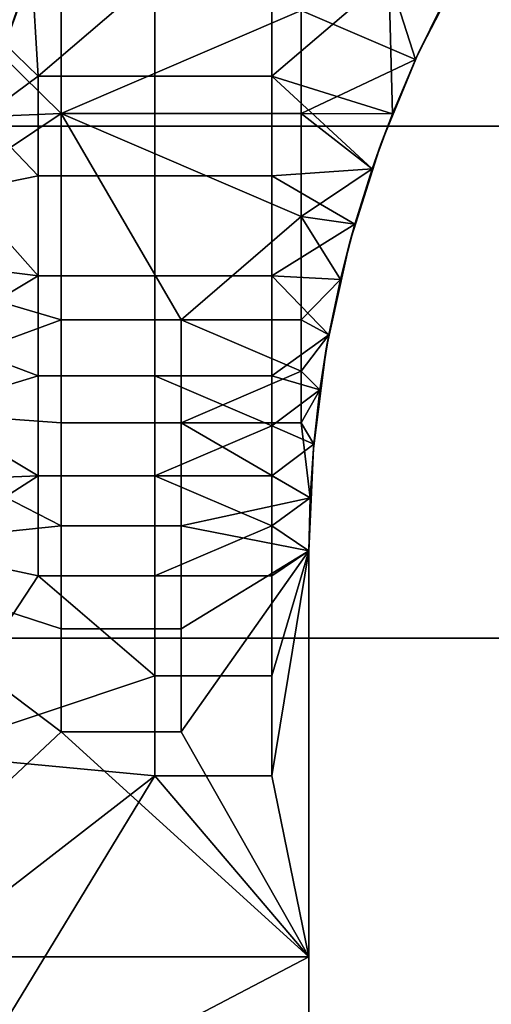
# Model space of a CAD drawing. Units: millimetres. Extents: x -2003 to -1047, y 539 to 1195.
# Drawn here: x -1816 to -1779, y 960 to 1039 of the extents above; entities that cross this region are included whole.
import ezdxf

# ---------------------------------------------------------------- set-up
doc = ezdxf.new("R2010")
doc.units = ezdxf.units.MM
doc.header["$MEASUREMENT"] = 0
doc.layers.add('Domyślny', color=7, linetype='Continuous')
doc.layers.add('Osie', color=5, linetype='Continuous')

msp = doc.modelspace()

# ---------------------------------------------------------------- linework, layer by layer
at = {"layer": 'Domyślny'}
for points in [[(-1813.083, 1048.03, 23.5), (-1824.161, 1042.439, 23.5), (-1813.083, 1031.53, 23.5)], [(-1813.083, 1031.53, 23.5), (-1793.895, 1039.78, 23.5), (-1813.083, 1048.03, 23.5)], [(-1780.733, 1043.699, 11.75), (-1784.531, 1036.33, 11.75), (-1784.531, 1036.33, 5.875), (-1780.733, 1043.699, 5.875)], [(-1780.733, 1043.699, 17.625), (-1784.531, 1036.33, 17.625), (-1784.531, 1036.33, 11.75), (-1780.733, 1043.699, 11.75)], [(-1780.733, 1043.699, 5.875), (-1784.531, 1036.33, 5.875), (-1782.657, 1040.163)], [(-1784.531, 1036.33, 17.625), (-1780.733, 1043.699, 17.625), (-1782.657, 1040.163, 23.5)], [(-1815.424, 1042.91), (-1814.927, 1034.53), (-1817.57, 1037.07)], [(-1817.57, 1037.07), (-1816.644, 1039.701, 4), (-1815.424, 1042.91)], [(-1814.927, 1034.53), (-1815.424, 1042.91), (-1805.583, 1042.53)], [(-1827.786, 1030.904, 23.5), (-1813.083, 1031.53, 23.5), (-1824.161, 1042.439, 23.5)], [(-1814.927, 1034.53), (-1805.583, 1042.53), (-1805.583, 1034.53)], [(-1796.239, 1042.53), (-1796.239, 1034.53), (-1805.583, 1034.53), (-1805.583, 1042.53)], [(-1786.895, 1042.53), (-1796.239, 1034.53), (-1796.239, 1042.53)], [(-1786.895, 1042.53), (-1786.6, 1031.499), (-1796.239, 1034.53)], [(-1786.6, 1031.499), (-1786.895, 1042.53), (-1784.746, 1035.86)], [(-1784.746, 1035.86), (-1786.895, 1042.53), (-1782.657, 1040.163)], [(-1793.895, 1039.78, 23.5), (-1813.083, 1031.53, 23.5), (-1793.895, 1031.53, 23.5)], [(-1782.657, 1040.163, 23.5), (-1793.895, 1039.78, 23.5), (-1784.746, 1035.86, 23.5)], [(-1793.895, 1031.53, 23.5), (-1784.746, 1035.86, 23.5), (-1793.895, 1039.78, 23.5)], [(-1784.746, 1035.86), (-1782.657, 1040.163), (-1784.531, 1036.33, 5.875)], [(-1782.657, 1040.163, 23.5), (-1784.746, 1035.86, 23.5), (-1784.531, 1036.33, 17.625)], [(-1817.57, 1037.07), (-1814.927, 1034.53), (-1819.407, 1031.2)], [(-1784.531, 1036.33, 11.75), (-1787.52, 1029.079, 11.75), (-1787.52, 1029.079, 5.875), (-1784.531, 1036.33, 5.875)], [(-1784.531, 1036.33, 17.625), (-1787.52, 1029.079, 17.625), (-1787.52, 1029.079, 11.75), (-1784.531, 1036.33, 11.75)], [(-1784.531, 1036.33, 5.875), (-1787.52, 1029.079, 5.875), (-1786.6, 1031.499)], [(-1787.52, 1029.079, 17.625), (-1784.531, 1036.33, 17.625), (-1786.6, 1031.499, 23.5)], [(-1786.6, 1031.499), (-1784.746, 1035.86), (-1784.531, 1036.33, 5.875)], [(-1784.746, 1035.86, 23.5), (-1786.6, 1031.499, 23.5), (-1784.531, 1036.33, 17.625)], [(-1784.746, 1035.86, 23.5), (-1793.895, 1031.53, 23.5), (-1786.6, 1031.499, 23.5)], [(-1814.927, 1026.53), (-1819.407, 1031.2), (-1814.927, 1034.53)], [(-1805.583, 1034.53), (-1805.583, 1026.53), (-1814.927, 1026.53), (-1814.927, 1034.53)], [(-1796.239, 1034.53), (-1796.239, 1026.53), (-1805.583, 1026.53), (-1805.583, 1034.53)], [(-1788.219, 1027.096), (-1796.239, 1034.53), (-1786.6, 1031.499)], [(-1796.239, 1034.53), (-1788.219, 1027.096), (-1796.239, 1026.53)], [(-1830.187, 1020.07, 23.5), (-1813.083, 1031.53, 23.5), (-1827.786, 1030.904, 23.5)], [(-1813.083, 1031.53, 23.5), (-1830.187, 1020.07, 23.5), (-1813.083, 1015.03, 23.5)], [(-1803.489, 1015.03, 23.5), (-1813.083, 1031.53, 23.5), (-1813.083, 1015.03, 23.5)], [(-1813.083, 1031.53, 23.5), (-1793.895, 1023.28, 23.5), (-1793.895, 1031.53, 23.5)], [(-1793.895, 1023.28, 23.5), (-1813.083, 1031.53, 23.5), (-1803.489, 1015.03, 23.5)], [(-1786.6, 1031.499, 23.5), (-1793.895, 1031.53, 23.5), (-1788.219, 1027.096, 23.5)], [(-1793.895, 1023.28, 23.5), (-1788.219, 1027.096, 23.5), (-1793.895, 1031.53, 23.5)], [(-1819.407, 1031.2), (-1814.927, 1026.53), (-1820.937, 1025.321)], [(-1788.219, 1027.096), (-1786.6, 1031.499), (-1787.52, 1029.079, 5.875)], [(-1786.6, 1031.499, 23.5), (-1788.219, 1027.096, 23.5), (-1787.52, 1029.079, 17.625)], [(-1787.52, 1029.079, 11.75), (-1790.024, 1021.153, 11.75), (-1790.024, 1021.153, 5.875), (-1787.52, 1029.079, 5.875)], [(-1787.52, 1029.079, 17.625), (-1790.024, 1021.153, 17.625), (-1790.024, 1021.153, 11.75), (-1787.52, 1029.079, 11.75)], [(-1787.52, 1029.079, 5.875), (-1790.024, 1021.153, 5.875), (-1788.219, 1027.096)], [(-1790.024, 1021.153, 17.625), (-1787.52, 1029.079, 17.625), (-1788.219, 1027.096, 23.5)], [(-1789.603, 1022.67), (-1796.239, 1026.53), (-1788.219, 1027.096)], [(-1788.219, 1027.096, 23.5), (-1793.895, 1023.28, 23.5), (-1789.603, 1022.67, 23.5)], [(-1789.603, 1022.67), (-1788.219, 1027.096), (-1790.024, 1021.153, 5.875)], [(-1788.219, 1027.096, 23.5), (-1789.603, 1022.67, 23.5), (-1790.024, 1021.153, 17.625)], [(-1814.927, 1018.53), (-1820.937, 1025.321), (-1814.927, 1026.53)], [(-1805.583, 1026.53), (-1805.583, 1018.53), (-1814.927, 1018.53), (-1814.927, 1026.53)], [(-1796.239, 1026.53), (-1796.239, 1018.53), (-1805.583, 1018.53), (-1805.583, 1026.53)], [(-1796.239, 1026.53), (-1789.603, 1022.67), (-1796.239, 1018.53)], [(-1820.937, 1025.321), (-1814.927, 1018.53), (-1822.167, 1019.457)], [(-1793.895, 1023.28, 23.5), (-1803.489, 1015.03, 23.5), (-1793.895, 1015.03, 23.5)], [(-1789.603, 1022.67, 23.5), (-1793.895, 1023.28, 23.5), (-1790.757, 1018.238, 23.5)], [(-1793.895, 1015.03, 23.5), (-1790.757, 1018.238, 23.5), (-1793.895, 1023.28, 23.5)], [(-1790.757, 1018.238), (-1796.239, 1018.53), (-1789.603, 1022.67)], [(-1790.757, 1018.238), (-1789.603, 1022.67), (-1790.024, 1021.153, 5.875)], [(-1789.603, 1022.67, 23.5), (-1790.757, 1018.238, 23.5), (-1790.024, 1021.153, 17.625)], [(-1790.024, 1021.153, 11.75), (-1791.887, 1012.683, 11.75), (-1791.887, 1012.683, 5.875), (-1790.024, 1021.153, 5.875)], [(-1790.024, 1021.153, 17.625), (-1791.887, 1012.683, 17.625), (-1791.887, 1012.683, 11.75), (-1790.024, 1021.153, 11.75)], [(-1790.024, 1021.153, 5.875), (-1791.887, 1012.683, 5.875), (-1790.757, 1018.238)], [(-1791.887, 1012.683, 17.625), (-1790.024, 1021.153, 17.625), (-1790.757, 1018.238, 23.5)], [(-1831.767, 1008.129, 23.5), (-1813.083, 1015.03, 23.5), (-1830.187, 1020.07, 23.5)], [(-1822.167, 1019.457), (-1814.927, 1018.53), (-1823.105, 1013.627)], [(-1814.927, 1010.53), (-1823.105, 1013.627), (-1814.927, 1018.53)], [(-1805.583, 1018.53), (-1805.583, 1010.53), (-1814.927, 1010.53), (-1814.927, 1018.53)], [(-1796.239, 1018.53), (-1796.239, 1010.53), (-1805.583, 1010.53), (-1805.583, 1018.53)], [(-1791.684, 1013.816), (-1796.239, 1018.53), (-1790.757, 1018.238)], [(-1796.239, 1018.53), (-1791.684, 1013.816), (-1796.239, 1010.53)], [(-1790.757, 1018.238, 23.5), (-1793.895, 1015.03, 23.5), (-1791.684, 1013.816, 23.5)], [(-1791.684, 1013.816), (-1790.757, 1018.238), (-1791.887, 1012.683, 5.875)], [(-1790.757, 1018.238, 23.5), (-1791.684, 1013.816, 23.5), (-1791.887, 1012.683, 17.625)], [(-1813.083, 1015.03, 23.5), (-1831.767, 1008.129, 23.5), (-1813.083, 1006.78, 23.5)], [(-1803.489, 1006.78, 23.5), (-1803.489, 1015.03, 23.5), (-1813.083, 1015.03, 23.5), (-1813.083, 1006.78, 23.5)], [(-1803.489, 1015.03, 23.5), (-1793.895, 1010.905, 23.5), (-1793.895, 1015.03, 23.5)], [(-1803.489, 1006.78, 23.5), (-1793.895, 1010.905, 23.5), (-1803.489, 1015.03, 23.5)], [(-1793.895, 1010.905, 23.5), (-1791.684, 1013.816, 23.5), (-1793.895, 1015.03, 23.5)], [(-1823.105, 1013.627), (-1814.927, 1010.53), (-1823.761, 1007.851)], [(-1792.392, 1009.421), (-1796.239, 1010.53), (-1791.684, 1013.816)], [(-1791.684, 1013.816, 23.5), (-1793.895, 1010.905, 23.5), (-1792.392, 1009.421, 23.5)], [(-1792.392, 1009.421), (-1791.684, 1013.816), (-1791.887, 1012.683, 5.875)], [(-1791.684, 1013.816, 23.5), (-1792.392, 1009.421, 23.5), (-1791.887, 1012.683, 17.625)], [(-1791.887, 1012.683, 11.75), (-1792.917, 1004.72, 11.75), (-1792.917, 1004.72, 5.875), (-1791.887, 1012.683, 5.875)], [(-1791.887, 1012.683, 17.625), (-1792.917, 1004.72, 17.625), (-1792.917, 1004.72, 11.75), (-1791.887, 1012.683, 11.75)], [(-1791.887, 1012.683, 5.875), (-1792.917, 1004.72, 5.875), (-1792.392, 1009.421)], [(-1792.917, 1004.72, 17.625), (-1791.887, 1012.683, 17.625), (-1792.392, 1009.421, 23.5)], [(-1814.927, 1002.53), (-1823.761, 1007.851), (-1814.927, 1010.53)], [(-1805.583, 1010.53), (-1805.583, 1002.53), (-1814.927, 1002.53), (-1814.927, 1010.53)], [(-1796.239, 1006.53), (-1805.583, 1010.53), (-1796.239, 1010.53)], [(-1805.583, 1010.53), (-1796.239, 1006.53), (-1805.583, 1002.53)], [(-1793.895, 1010.905, 23.5), (-1803.489, 1006.78, 23.5), (-1793.895, 1006.78, 23.5)], [(-1796.239, 1010.53), (-1792.392, 1009.421), (-1796.239, 1006.53)], [(-1793.895, 1006.78, 23.5), (-1792.392, 1009.421, 23.5), (-1793.895, 1010.905, 23.5)], [(-1792.886, 1005.066), (-1796.239, 1006.53), (-1792.392, 1009.421)], [(-1792.392, 1009.421, 23.5), (-1793.895, 1006.78, 23.5), (-1792.886, 1005.066, 23.5)], [(-1792.886, 1005.066), (-1792.392, 1009.421), (-1792.917, 1004.72, 5.875)], [(-1792.392, 1009.421, 23.5), (-1792.886, 1005.066, 23.5), (-1792.917, 1004.72, 17.625)], [(-1832.27, 996.53, 23.5), (-1813.083, 998.53, 23.5), (-1831.767, 1008.129, 23.5)], [(-1813.083, 1006.78, 23.5), (-1831.767, 1008.129, 23.5), (-1813.083, 998.53, 23.5)], [(-1823.761, 1007.851), (-1814.927, 1002.53), (-1824.145, 1002.147)], [(-1803.489, 998.53, 23.5), (-1803.489, 1006.78, 23.5), (-1813.083, 1006.78, 23.5), (-1813.083, 998.53, 23.5)], [(-1805.583, 1002.53), (-1796.239, 1006.53), (-1796.239, 1002.53)], [(-1803.489, 998.53, 23.5), (-1793.176, 1000.765, 23.5), (-1803.489, 1006.78, 23.5)], [(-1803.489, 1006.78, 23.5), (-1793.176, 1000.765, 23.5), (-1793.895, 1006.78, 23.5)], [(-1796.239, 1006.53), (-1792.886, 1005.066), (-1796.239, 1002.53)], [(-1792.886, 1005.066, 23.5), (-1793.895, 1006.78, 23.5), (-1793.176, 1000.765, 23.5)], [(-1793.176, 1000.765), (-1796.239, 1002.53), (-1792.886, 1005.066)], [(-1793.176, 1000.765), (-1792.886, 1005.066), (-1792.917, 1004.72, 5.875)], [(-1792.886, 1005.066, 23.5), (-1793.176, 1000.765, 23.5), (-1792.917, 1004.72, 17.625)], [(-1793.27, 996.53, 11.75), (-1793.27, 996.53, 5.875), (-1792.917, 1004.72, 5.875)], [(-1792.917, 1004.72, 5.875), (-1792.917, 1004.72, 11.75), (-1793.27, 996.53, 11.75)], [(-1792.917, 1004.72, 11.75), (-1792.917, 1004.72, 17.625), (-1793.27, 996.53, 11.75)], [(-1793.27, 996.53, 5.875), (-1793.176, 1000.765), (-1792.917, 1004.72, 5.875)], [(-1792.917, 1004.72, 17.625), (-1793.176, 1000.765, 23.5), (-1793.27, 996.53, 11.75)], [(-1824.145, 1002.147), (-1814.927, 1002.53), (-1824.27, 996.53)], [(-1814.927, 994.53), (-1824.27, 996.53), (-1814.927, 1002.53)], [(-1805.583, 1002.53), (-1805.583, 994.53), (-1814.927, 994.53), (-1814.927, 1002.53)], [(-1796.239, 998.53), (-1805.583, 1002.53), (-1796.239, 1002.53)], [(-1805.583, 1002.53), (-1796.239, 998.53), (-1805.583, 994.53)], [(-1796.239, 1002.53), (-1793.176, 1000.765), (-1796.239, 998.53)], [(-1793.176, 1000.765, 23.5), (-1803.489, 998.53, 23.5), (-1793.27, 996.53, 23.5)], [(-1793.27, 996.53), (-1796.239, 998.53), (-1793.176, 1000.765)], [(-1793.27, 996.53), (-1793.176, 1000.765), (-1793.27, 996.53, 5.875)], [(-1793.176, 1000.765, 23.5), (-1793.27, 996.53, 23.5), (-1793.27, 996.53, 11.75)], [(-1813.083, 998.53, 23.5), (-1832.27, 996.53, 23.5), (-1813.083, 990.28, 23.5)], [(-1803.489, 990.28, 23.5), (-1803.489, 998.53, 23.5), (-1813.083, 998.53, 23.5), (-1813.083, 990.28, 23.5)], [(-1805.583, 994.53), (-1796.239, 998.53), (-1796.239, 994.53)], [(-1803.489, 990.28, 23.5), (-1793.27, 996.53, 23.5), (-1803.489, 998.53, 23.5)], [(-1796.239, 998.53), (-1793.27, 996.53), (-1796.239, 994.53)], [(-1832.27, 964.03, 23.5), (-1813.083, 982.03, 23.5), (-1832.27, 996.53, 23.5)], [(-1813.083, 990.28, 23.5), (-1832.27, 996.53, 23.5), (-1813.083, 982.03, 23.5)], [(-1824.27, 996.53), (-1814.927, 994.53), (-1824.27, 980.28)], [(-1793.27, 996.53, 23.5), (-1803.489, 982.03, 23.5), (-1793.27, 964.03, 23.5)], [(-1803.489, 982.03, 23.5), (-1793.27, 996.53, 23.5), (-1803.489, 990.28, 23.5)], [(-1793.27, 964.03), (-1796.239, 978.53), (-1793.27, 996.53)], [(-1796.239, 994.53), (-1793.27, 996.53), (-1796.239, 986.53)], [(-1796.239, 986.53), (-1793.27, 996.53), (-1796.239, 978.53)], [(-1793.27, 964.03), (-1793.27, 996.53), (-1793.27, 980.28, 2.938)], [(-1793.27, 996.53, 23.5), (-1793.27, 964.03, 23.5), (-1793.27, 980.28, 17.625)], [(-1793.27, 996.53), (-1793.27, 996.53, 5.875), (-1793.27, 988.405, 2.938)], [(-1793.27, 996.53, 5.875), (-1793.27, 996.53, 11.75), (-1793.27, 988.405, 8.812)], [(-1793.27, 996.53, 11.75), (-1793.27, 996.53, 23.5), (-1793.27, 988.405, 17.625)], [(-1793.27, 980.28, 17.625), (-1793.27, 988.405, 17.625), (-1793.27, 996.53, 23.5)], [(-1793.27, 988.405, 17.625), (-1793.27, 988.405, 14.688), (-1793.27, 996.53, 11.75)], [(-1793.27, 988.405, 14.688), (-1793.27, 988.405, 11.75), (-1793.27, 996.53, 11.75)], [(-1793.27, 988.405, 11.75), (-1793.27, 988.405, 8.812), (-1793.27, 996.53, 11.75)], [(-1793.27, 988.405, 8.812), (-1793.27, 988.405, 5.875), (-1793.27, 996.53, 5.875)], [(-1793.27, 988.405, 2.938), (-1793.27, 980.28, 2.938), (-1793.27, 996.53)], [(-1793.27, 988.405, 5.875), (-1793.27, 988.405, 2.938), (-1793.27, 996.53, 5.875)], [(-1814.927, 994.53), (-1805.583, 986.53), (-1824.27, 980.28)], [(-1805.583, 986.53), (-1814.927, 994.53), (-1805.583, 994.53)], [(-1796.239, 994.53), (-1796.239, 986.53), (-1805.583, 986.53), (-1805.583, 994.53)], [(-1803.489, 982.03, 23.5), (-1803.489, 990.28, 23.5), (-1813.083, 990.28, 23.5), (-1813.083, 982.03, 23.5)], [(-1793.27, 988.405, 17.625), (-1793.27, 980.28, 17.625), (-1793.27, 980.28, 14.688), (-1793.27, 988.405, 14.688)], [(-1793.27, 988.405, 14.688), (-1793.27, 980.28, 14.688), (-1793.27, 980.28, 11.75), (-1793.27, 988.405, 11.75)], [(-1793.27, 988.405, 11.75), (-1793.27, 980.28, 11.75), (-1793.27, 980.28, 8.812), (-1793.27, 988.405, 8.812)], [(-1793.27, 988.405, 8.812), (-1793.27, 980.28, 8.812), (-1793.27, 980.28, 5.875), (-1793.27, 988.405, 5.875)], [(-1793.27, 988.405, 5.875), (-1793.27, 980.28, 5.875), (-1793.27, 980.28, 2.938), (-1793.27, 988.405, 2.938)], [(-1805.583, 978.53), (-1824.27, 980.28), (-1805.583, 986.53)], [(-1796.239, 986.53), (-1796.239, 978.53), (-1805.583, 978.53), (-1805.583, 986.53)], [(-1832.27, 964.03, 23.5), (-1793.27, 964.03, 23.5), (-1813.083, 982.03, 23.5)], [(-1813.083, 982.03, 23.5), (-1793.27, 964.03, 23.5), (-1803.489, 982.03, 23.5)], [(-1824.27, 980.28), (-1805.583, 978.53), (-1824.27, 964.03)], [(-1793.27, 980.28, 14.688), (-1793.27, 980.28, 17.625), (-1793.27, 964.03, 17.625)], [(-1793.27, 964.03, 11.75), (-1793.27, 980.28, 11.75), (-1793.27, 980.28, 14.688)], [(-1793.27, 964.03, 17.625), (-1793.27, 964.03, 11.75), (-1793.27, 980.28, 14.688)], [(-1793.27, 980.28, 8.812), (-1793.27, 980.28, 11.75), (-1793.27, 964.03, 11.75)], [(-1793.27, 964.03, 5.875), (-1793.27, 980.28, 5.875), (-1793.27, 980.28, 8.812)], [(-1793.27, 964.03, 11.75), (-1793.27, 964.03, 5.875), (-1793.27, 980.28, 8.812)], [(-1793.27, 964.03, 17.625), (-1793.27, 980.28, 17.625), (-1793.27, 964.03, 23.5)], [(-1793.27, 980.28, 5.875), (-1793.27, 964.03, 5.875), (-1793.27, 980.28, 2.938)], [(-1793.27, 964.03, 5.875), (-1793.27, 964.03), (-1793.27, 980.28, 2.938)], [(-1824.27, 964.03), (-1805.583, 978.53), (-1824.27, 947.78)], [(-1805.583, 978.53), (-1793.27, 964.03), (-1824.27, 947.78)], [(-1796.239, 978.53), (-1793.27, 964.03), (-1805.583, 978.53)], [(-1832.27, 931.53, 23.5), (-1793.27, 931.53, 23.5), (-1832.27, 964.03, 23.5)], [(-1793.27, 964.03, 23.5), (-1832.27, 964.03, 23.5), (-1793.27, 931.53, 23.5)], [(-1793.27, 931.53), (-1824.27, 947.78), (-1793.27, 964.03)], [(-1793.27, 931.53), (-1793.27, 964.03), (-1793.27, 964.03, 5.875)], [(-1793.27, 964.03, 23.5), (-1793.27, 931.53, 23.5), (-1793.27, 964.03, 17.625)], [(-1793.27, 964.03, 11.75), (-1793.27, 964.03, 17.625), (-1793.27, 931.53, 23.5)], [(-1793.27, 964.03, 5.875), (-1793.27, 964.03, 11.75), (-1793.27, 931.53)], [(-1793.27, 931.53, 23.5), (-1793.27, 931.53), (-1793.27, 964.03, 11.75)]]:
    msp.add_3dface(points, dxfattribs=at)
at = {"layer": 'Osie'}
for points in [[(-1764.27, 1030.53, -4), (-1824.02, 1030.53, -4), (-1824.02, 1071.53, -4), (-1764.27, 1071.53, -4)], [(-1764.27, 1030.53), (-1764.27, 1071.53), (-1824.02, 1071.53), (-1824.02, 1030.53)], [(-1764.27, 989.53, -4), (-1824.02, 989.53, -4), (-1824.02, 1030.53, -4), (-1764.27, 1030.53, -4)], [(-1764.27, 989.53), (-1764.27, 1030.53), (-1824.02, 1030.53), (-1824.02, 989.53)], [(-1764.27, 948.53, -4), (-1824.02, 948.53, -4), (-1824.02, 989.53, -4), (-1764.27, 989.53, -4)], [(-1764.27, 948.53), (-1764.27, 989.53), (-1824.02, 989.53), (-1824.02, 948.53)]]:
    msp.add_3dface(points, dxfattribs=at)

doc.saveas('drawing.dxf')
